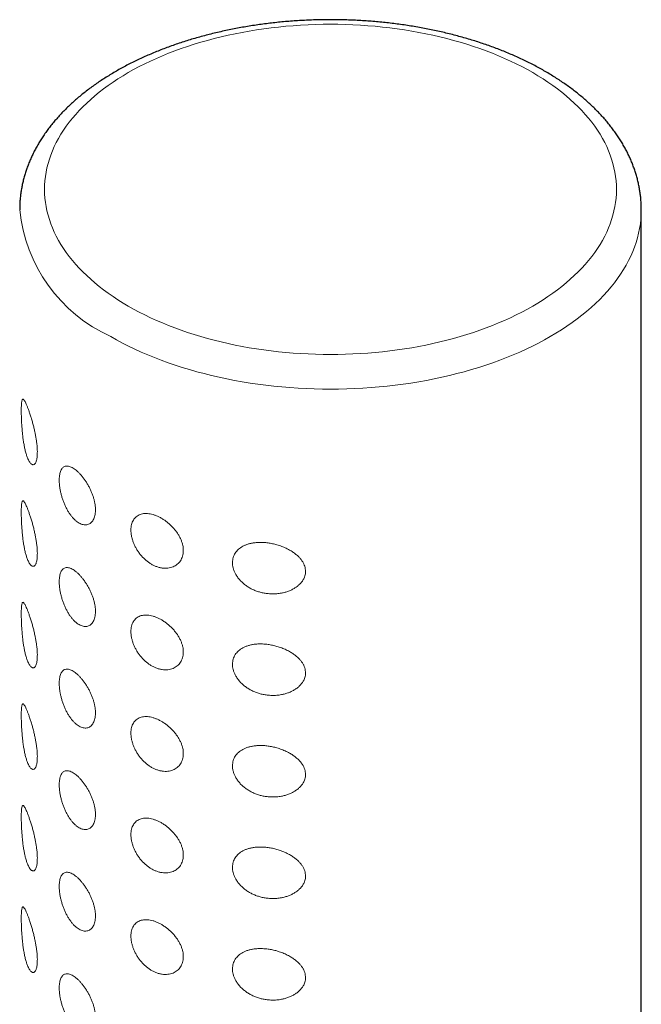
# Model space of a CAD drawing. Units: millimetres. Extents: x 8 to 797, y 12 to 903.
# Drawn here: x 725 to 750, y 245 to 285 of the extents above; entities that cross this region are included whole.
import ezdxf

# ---------------------------------------------------------------- set-up
doc = ezdxf.new("R2010")
doc.units = ezdxf.units.MM

msp = doc.modelspace()

# ---------------------------------------------------------------- linework, layer by layer
at = {"color": 7, "linetype": 'Continuous', "lineweight": 30}
msp.add_line((749.988, 125.054), (749.988, 277.338), dxfattribs=at)
at = {"color": 252, "linetype": 'Continuous', "lineweight": 0, "flags": 128}
for points in [[(729.356, 273.461), (729.571, 273.339), (729.793, 273.221), (730.019, 273.107), (730.25, 272.996), (730.487, 272.888), (730.728, 272.784), (730.974, 272.684), (731.224, 272.587), (731.479, 272.494), (731.738, 272.406), (732, 272.321), (732.267, 272.24), (732.537, 272.163), (732.81, 272.09), (733.087, 272.022), (733.366, 271.957), (733.649, 271.897), (733.934, 271.841), (734.221, 271.79), (734.511, 271.742), (734.803, 271.7), (735.097, 271.661), (735.392, 271.627), (735.689, 271.598), (735.986, 271.573), (736.285, 271.553), (736.585, 271.537), (736.886, 271.525), (737.187, 271.518), (737.488, 271.516), (737.789, 271.518), (738.089, 271.525), (738.39, 271.537), (738.69, 271.553), (738.989, 271.573), (739.287, 271.598), (739.583, 271.627), (739.879, 271.661), (740.172, 271.7), (740.464, 271.742), (740.754, 271.79), (741.041, 271.841), (741.326, 271.897), (741.609, 271.957), (741.888, 272.022), (742.165, 272.09), (742.438, 272.163), (742.708, 272.24), (742.975, 272.321), (743.238, 272.406), (743.496, 272.494), (743.751, 272.587), (744.001, 272.684), (744.247, 272.784), (744.488, 272.888), (744.725, 272.996), (744.956, 273.107), (745.183, 273.221), (745.404, 273.339), (745.619, 273.461), (745.829, 273.585), (746.034, 273.713), (746.232, 273.843), (746.425, 273.977), (746.611, 274.114), (746.791, 274.253), (746.965, 274.395), (747.132, 274.539), (747.293, 274.686), (747.447, 274.836), (747.594, 274.987), (747.734, 275.141), (747.867, 275.297), (747.993, 275.455), (748.112, 275.614), (748.224, 275.776), (748.328, 275.939), (748.425, 276.103), (748.514, 276.269), (748.596, 276.437), (748.67, 276.605), (748.736, 276.775), (748.795, 276.945), (748.846, 277.116), (748.889, 277.288), (748.925, 277.461), (748.952, 277.634), (748.972, 277.808), (748.984, 277.981), (748.988, 278.155), (748.984, 278.329), (748.972, 278.502), (748.952, 278.676), (748.925, 278.849), (748.889, 279.022), (748.846, 279.194), (748.795, 279.365), (748.736, 279.535), (748.67, 279.705), (748.596, 279.873), (748.514, 280.041), (748.425, 280.207), (748.328, 280.371), (748.224, 280.534), (748.112, 280.696), (747.993, 280.855), (747.867, 281.013), (747.734, 281.169), (747.594, 281.323), (747.447, 281.474), (747.293, 281.624), (747.132, 281.771), (746.965, 281.915), (746.791, 282.057), (746.611, 282.196), (746.425, 282.333), (746.232, 282.467), (746.034, 282.597), (745.829, 282.725), (745.619, 282.849), (745.404, 282.971), (745.183, 283.089), (744.956, 283.203), (744.725, 283.314), (744.488, 283.422), (744.247, 283.526), (744.001, 283.626), (743.751, 283.723), (743.496, 283.816), (743.238, 283.904), (742.975, 283.989), (742.708, 284.07), (742.438, 284.147), (742.165, 284.22), (741.888, 284.288), (741.609, 284.353), (741.326, 284.413), (741.041, 284.469), (740.754, 284.52), (740.464, 284.568), (740.172, 284.61), (739.879, 284.649), (739.583, 284.683), (739.287, 284.712), (738.989, 284.737), (738.69, 284.757), (738.39, 284.773), (738.089, 284.785), (737.789, 284.792), (737.488, 284.794), (737.187, 284.792), (736.886, 284.785), (736.585, 284.773), (736.285, 284.757), (735.986, 284.737), (735.689, 284.712), (735.392, 284.683), (735.097, 284.649), (734.803, 284.61), (734.511, 284.568), (734.221, 284.52), (733.934, 284.469), (733.649, 284.413), (733.366, 284.353), (733.087, 284.288), (732.81, 284.22), (732.537, 284.147), (732.267, 284.07), (732, 283.989), (731.738, 283.904), (731.479, 283.816), (731.224, 283.723), (730.974, 283.626), (730.728, 283.526), (730.487, 283.422), (730.25, 283.314), (730.019, 283.203), (729.793, 283.089), (729.571, 282.971), (729.356, 282.849), (729.146, 282.725), (728.941, 282.597), (728.743, 282.467), (728.55, 282.333), (728.364, 282.196), (728.184, 282.057), (728.01, 281.915), (727.843, 281.771), (727.682, 281.624), (727.528, 281.474), (727.381, 281.323), (727.241, 281.169), (727.108, 281.013), (726.982, 280.855), (726.863, 280.696), (726.751, 280.534), (726.647, 280.371), (726.55, 280.207), (726.461, 280.041), (726.379, 279.873), (726.305, 279.705), (726.239, 279.535), (726.18, 279.365), (726.129, 279.194), (726.086, 279.022), (726.051, 278.849), (726.023, 278.676), (726.003, 278.502), (725.991, 278.329), (725.988, 278.155), (725.991, 277.981), (726.003, 277.808), (726.023, 277.634), (726.051, 277.461), (726.086, 277.288), (726.129, 277.116), (726.18, 276.945), (726.239, 276.775), (726.305, 276.605), (726.379, 276.437), (726.461, 276.269), (726.55, 276.103), (726.647, 275.939), (726.751, 275.776), (726.863, 275.614), (726.982, 275.455), (727.108, 275.297), (727.241, 275.141), (727.381, 274.987), (727.528, 274.836), (727.682, 274.686), (727.843, 274.539), (728.01, 274.395), (728.184, 274.253), (728.364, 274.114), (728.55, 273.977), (728.743, 273.843), (728.941, 273.713), (729.146, 273.585), (729.356, 273.461)], [(749.988, 277.339), (749.988, 277.338), (749.983, 277.15), (749.97, 276.961), (749.949, 276.772), (749.919, 276.584), (749.881, 276.397), (749.834, 276.21), (749.778, 276.023), (749.714, 275.838), (749.642, 275.654), (749.562, 275.471), (749.473, 275.289), (749.376, 275.109), (749.271, 274.93), (749.157, 274.752), (749.036, 274.577), (748.907, 274.403), (748.77, 274.232), (748.625, 274.062), (748.473, 273.895), (748.313, 273.73), (748.146, 273.568), (747.971, 273.408), (747.789, 273.251), (747.6, 273.097), (747.404, 272.946), (747.202, 272.797), (746.993, 272.652), (746.777, 272.51), (746.555, 272.371), (746.326, 272.236), (746.092, 272.104), (745.852, 271.976), (745.606, 271.851), (745.354, 271.73), (745.097, 271.614), (744.835, 271.501), (744.568, 271.391), (744.296, 271.287), (744.019, 271.186), (743.738, 271.089), (743.452, 270.997), (743.162, 270.909), (742.869, 270.825), (742.572, 270.746), (742.271, 270.672), (741.967, 270.602), (741.66, 270.536), (741.35, 270.476), (741.038, 270.42), (740.723, 270.368), (740.406, 270.322), (740.086, 270.28), (739.765, 270.243), (739.443, 270.211), (739.119, 270.184), (738.794, 270.162), (738.468, 270.145), (738.142, 270.132), (737.815, 270.125), (737.488, 270.122), (737.16, 270.125), (736.833, 270.132), (736.507, 270.145), (736.181, 270.162), (735.856, 270.184), (735.532, 270.211), (735.21, 270.243), (734.889, 270.28), (734.569, 270.322), (734.252, 270.368), (733.937, 270.42), (733.625, 270.476), (733.315, 270.536), (733.008, 270.602), (732.704, 270.672), (732.403, 270.746), (732.106, 270.825), (731.813, 270.909), (731.523, 270.997), (731.238, 271.089), (730.956, 271.186), (730.68, 271.287), (730.407, 271.391), (730.14, 271.501), (729.878, 271.614), (729.621, 271.73), (729.369, 271.851), (729.123, 271.976), (728.883, 272.104), (728.649, 272.236)]]:
    msp.add_lwpolyline(points, dxfattribs=at)
at = {"color": 252, "linetype": 'Continuous', "lineweight": 0}
msp.add_arc((731.248, 277.966), 6.292, 185.7337, 245.5975, dxfattribs=at)
at = {"color": 7, "linetype": 'Continuous', "lineweight": 30}
msp.add_open_spline([(749.987, 277.339), (749.987, 277.358), (749.988, 277.435), (749.983, 277.572), (749.971, 277.748), (749.953, 277.923), (749.929, 278.098), (749.898, 278.273), (749.861, 278.447), (749.817, 278.621), (749.767, 278.794), (749.711, 278.966), (749.648, 279.138), (749.579, 279.309), (749.504, 279.478), (749.422, 279.647), (749.334, 279.815), (749.239, 279.981), (749.139, 280.146), (749.032, 280.31), (748.919, 280.472), (748.8, 280.632), (748.674, 280.791), (748.543, 280.948), (748.406, 281.103), (748.263, 281.255), (748.114, 281.406), (747.959, 281.555), (747.799, 281.701), (747.634, 281.844), (747.463, 281.985), (747.286, 282.124), (747.105, 282.26), (746.919, 282.393), (746.727, 282.523), (746.531, 282.65), (746.331, 282.775), (746.125, 282.896), (745.916, 283.015), (745.702, 283.13), (745.484, 283.242), (745.262, 283.351), (745.036, 283.456), (744.806, 283.559), (744.573, 283.658), (744.336, 283.753), (744.096, 283.846), (743.852, 283.935), (743.606, 284.02), (743.356, 284.102), (743.103, 284.18), (742.848, 284.255), (742.59, 284.326), (742.329, 284.394), (742.067, 284.458), (741.801, 284.519), (741.534, 284.575), (741.265, 284.628), (740.994, 284.678), (740.721, 284.724), (740.447, 284.766), (740.171, 284.804), (739.894, 284.838), (739.616, 284.869), (739.336, 284.896), (739.056, 284.919), (738.775, 284.938), (738.493, 284.954), (738.211, 284.965), (737.929, 284.973), (737.646, 284.977), (737.363, 284.978), (737.081, 284.974), (736.798, 284.967), (736.516, 284.955), (736.234, 284.94), (735.953, 284.921), (735.673, 284.899), (735.394, 284.872), (735.115, 284.842), (734.838, 284.808), (734.562, 284.77), (734.287, 284.729), (734.015, 284.684), (733.743, 284.635), (733.474, 284.582), (733.206, 284.526), (732.941, 284.466), (732.678, 284.402), (732.417, 284.335), (732.159, 284.264), (731.903, 284.19), (731.65, 284.112), (731.4, 284.03), (731.153, 283.945), (730.909, 283.857), (730.669, 283.765), (730.431, 283.67), (730.197, 283.571), (729.967, 283.469), (729.741, 283.364), (729.518, 283.255), (729.299, 283.144), (729.085, 283.029), (728.874, 282.91), (728.668, 282.789), (728.467, 282.665), (728.27, 282.538), (728.078, 282.408), (727.89, 282.274), (727.708, 282.138), (727.53, 282), (727.358, 281.858), (727.191, 281.714), (727.03, 281.568), (726.874, 281.419), (726.724, 281.267), (726.579, 281.113), (726.44, 280.958), (726.308, 280.8), (726.181, 280.64), (726.061, 280.478), (725.946, 280.314), (725.838, 280.149), (725.737, 279.983), (725.641, 279.815), (725.552, 279.645), (725.47, 279.475), (725.394, 279.303), (725.324, 279.131), (725.261, 278.958), (725.205, 278.784), (725.155, 278.61), (725.112, 278.435), (725.075, 278.259), (725.044, 278.084), (725.02, 277.908), (725.002, 277.732), (724.992, 277.556), (724.987, 277.424), (724.988, 277.351), (724.988, 277.337)], degree=3, knots=[0, 0, 0, 0, 0.002225, 0.009086, 0.015948, 0.022813, 0.029684, 0.036565, 0.043459, 0.050369, 0.057297, 0.064246, 0.071218, 0.078214, 0.085237, 0.092286, 0.099364, 0.10647, 0.113603, 0.120765, 0.127953, 0.135167, 0.142406, 0.149668, 0.156952, 0.164255, 0.171577, 0.178914, 0.186265, 0.193629, 0.201002, 0.208385, 0.215775, 0.22317, 0.23057, 0.237972, 0.245377, 0.252783, 0.260188, 0.267593, 0.274997, 0.282399, 0.289798, 0.297195, 0.304589, 0.31198, 0.319368, 0.326752, 0.334133, 0.341511, 0.348886, 0.356257, 0.363625, 0.37099, 0.378352, 0.385711, 0.393067, 0.400421, 0.407772, 0.415121, 0.422468, 0.429813, 0.437156, 0.444497, 0.451837, 0.459176, 0.466514, 0.473851, 0.481187, 0.488523, 0.495858, 0.503193, 0.510528, 0.517864, 0.5252, 0.532536, 0.539873, 0.547211, 0.554551, 0.561891, 0.569233, 0.576577, 0.583922, 0.59127, 0.59862, 0.605972, 0.613327, 0.620685, 0.628045, 0.635409, 0.642776, 0.650146, 0.657519, 0.664896, 0.672277, 0.679661, 0.687049, 0.694441, 0.701836, 0.709235, 0.716638, 0.724044, 0.731453, 0.738864, 0.746278, 0.753694, 0.761111, 0.768528, 0.775945, 0.783361, 0.790774, 0.798183, 0.805587, 0.812985, 0.820374, 0.827754, 0.835121, 0.842475, 0.849813, 0.857133, 0.864434, 0.871713, 0.878969, 0.8862, 0.893404, 0.900581, 0.90773, 0.91485, 0.92194, 0.929002, 0.936036, 0.943043, 0.950024, 0.956981, 0.963916, 0.970832, 0.977731, 0.984616, 0.991491, 0.998357, 1, 1, 1, 1], dxfattribs=at)
at = {"color": 252, "linetype": 'Continuous', "lineweight": 0}
for points, knots in [([(725.301, 267.363), (725.286, 267.405), (725.255, 267.489), (725.213, 267.64), (725.177, 267.803), (725.146, 267.977), (725.12, 268.157), (725.1, 268.328), (725.086, 268.485), (725.075, 268.624), (725.067, 268.757), (725.06, 268.88), (725.056, 268.994), (725.053, 269.104), (725.052, 269.208), (725.052, 269.305), (725.053, 269.405), (725.057, 269.501), (725.064, 269.587), (725.075, 269.653), (725.088, 269.694), (725.103, 269.714), (725.118, 269.72), (725.137, 269.713), (725.16, 269.691), (725.187, 269.652), (725.218, 269.595), (725.254, 269.518), (725.296, 269.419), (725.34, 269.303), (725.387, 269.169), (725.436, 269.019), (725.484, 268.86), (725.529, 268.696), (725.571, 268.53), (725.607, 268.366), (725.637, 268.209), (725.661, 268.06), (725.679, 267.919), (725.691, 267.789), (725.697, 267.669), (725.698, 267.559), (725.694, 267.46), (725.686, 267.372), (725.673, 267.294), (725.655, 267.228), (725.634, 267.174), (725.61, 267.132), (725.582, 267.102), (725.551, 267.085), (725.518, 267.081), (725.483, 267.092), (725.446, 267.118), (725.409, 267.158), (725.372, 267.213), (725.336, 267.28), (725.313, 267.335), (725.301, 267.363)], [0, 0, 0, 0, 0.024731, 0.049554, 0.074286, 0.097375, 0.12054, 0.143603, 0.159878, 0.176193, 0.192452, 0.206125, 0.219835, 0.233498, 0.24722, 0.260992, 0.274714, 0.293804, 0.312905, 0.333379, 0.353866, 0.370057, 0.386288, 0.402489, 0.422136, 0.441834, 0.461487, 0.484027, 0.506634, 0.529168, 0.552042, 0.574998, 0.597851, 0.618375, 0.63898, 0.659484, 0.677089, 0.694761, 0.712357, 0.728011, 0.74372, 0.759373, 0.774196, 0.789067, 0.803893, 0.818756, 0.833664, 0.848532, 0.864165, 0.879843, 0.895483, 0.912586, 0.929736, 0.946847, 0.964549, 0.982292, 1, 1, 1, 1]), ([(727.26, 264.82), (727.232, 264.844), (727.177, 264.893), (727.096, 264.982), (727.019, 265.082), (726.946, 265.193), (726.878, 265.313), (726.816, 265.44), (726.76, 265.574), (726.71, 265.711), (726.668, 265.85), (726.634, 265.988), (726.607, 266.123), (726.589, 266.253), (726.579, 266.377), (726.577, 266.492), (726.582, 266.599), (726.595, 266.695), (726.615, 266.78), (726.643, 266.854), (726.677, 266.916), (726.718, 266.965), (726.766, 267.002), (726.821, 267.025), (726.882, 267.034), (726.949, 267.028), (727.021, 267.008), (727.098, 266.973), (727.179, 266.925), (727.262, 266.862), (727.347, 266.786), (727.431, 266.699), (727.514, 266.601), (727.594, 266.495), (727.671, 266.38), (727.743, 266.26), (727.809, 266.135), (727.868, 266.007), (727.919, 265.876), (727.962, 265.746), (727.995, 265.616), (728.019, 265.49), (728.033, 265.367), (728.037, 265.25), (728.03, 265.14), (728.013, 265.039), (727.987, 264.947), (727.95, 264.867), (727.905, 264.798), (727.852, 264.743), (727.791, 264.701), (727.725, 264.674), (727.653, 264.662), (727.576, 264.665), (727.497, 264.683), (727.417, 264.715), (727.338, 264.76), (727.286, 264.8), (727.26, 264.82)], [0, 0, 0, 0, 0.018354, 0.036767, 0.055122, 0.073472, 0.091879, 0.110229, 0.128637, 0.147105, 0.16551, 0.183562, 0.201674, 0.219723, 0.237158, 0.254651, 0.272085, 0.28917, 0.306309, 0.323396, 0.340684, 0.358024, 0.375315, 0.393166, 0.411072, 0.428925, 0.447252, 0.465637, 0.483963, 0.502357, 0.520809, 0.539201, 0.55733, 0.575518, 0.593646, 0.61149, 0.629391, 0.647234, 0.664939, 0.682701, 0.700406, 0.718084, 0.73582, 0.753499, 0.771183, 0.788923, 0.806607, 0.824291, 0.842031, 0.859715, 0.877393, 0.895128, 0.912806, 0.930511, 0.948272, 0.965978, 0.982989, 1, 1, 1, 1]), ([(725.301, 263.28), (725.286, 263.322), (725.255, 263.406), (725.213, 263.558), (725.177, 263.721), (725.146, 263.894), (725.12, 264.074), (725.1, 264.245), (725.086, 264.402), (725.075, 264.541), (725.067, 264.674), (725.06, 264.798), (725.056, 264.911), (725.053, 265.021), (725.052, 265.126), (725.052, 265.223), (725.053, 265.322), (725.057, 265.418), (725.064, 265.505), (725.075, 265.57), (725.088, 265.611), (725.103, 265.631), (725.118, 265.637), (725.137, 265.631), (725.16, 265.609), (725.187, 265.569), (725.218, 265.512), (725.254, 265.435), (725.296, 265.337), (725.34, 265.22), (725.387, 265.086), (725.436, 264.936), (725.484, 264.777), (725.529, 264.613), (725.571, 264.447), (725.607, 264.284), (725.637, 264.126), (725.661, 263.977), (725.679, 263.837), (725.691, 263.706), (725.697, 263.586), (725.698, 263.476), (725.694, 263.377), (725.686, 263.289), (725.673, 263.212), (725.655, 263.146), (725.634, 263.092), (725.61, 263.049), (725.582, 263.019), (725.551, 263.002), (725.518, 262.998), (725.483, 263.009), (725.446, 263.035), (725.409, 263.075), (725.372, 263.13), (725.336, 263.198), (725.313, 263.253), (725.301, 263.28)], [0, 0, 0, 0, 0.024731, 0.049554, 0.074286, 0.097375, 0.12054, 0.143603, 0.159878, 0.176193, 0.192452, 0.206125, 0.219835, 0.233498, 0.24722, 0.260992, 0.274714, 0.293804, 0.312905, 0.333379, 0.353866, 0.370057, 0.386288, 0.402489, 0.422136, 0.441834, 0.461487, 0.484027, 0.506634, 0.529168, 0.552042, 0.574998, 0.597851, 0.618375, 0.63898, 0.659484, 0.677089, 0.694761, 0.712357, 0.728011, 0.74372, 0.759373, 0.774196, 0.789067, 0.803893, 0.818756, 0.833664, 0.848532, 0.864165, 0.879843, 0.895483, 0.912586, 0.929736, 0.946847, 0.964549, 0.982292, 1, 1, 1, 1]), ([(730.468, 262.998), (730.429, 263.015), (730.35, 263.048), (730.235, 263.115), (730.123, 263.194), (730.017, 263.284), (729.916, 263.384), (729.824, 263.492), (729.741, 263.607), (729.667, 263.727), (729.604, 263.851), (729.552, 263.977), (729.511, 264.102), (729.482, 264.227), (729.464, 264.348), (729.459, 264.465), (729.466, 264.576), (729.484, 264.68), (729.515, 264.775), (729.557, 264.861), (729.61, 264.935), (729.674, 264.998), (729.748, 265.049), (729.831, 265.087), (729.922, 265.113), (730.021, 265.125), (730.126, 265.123), (730.236, 265.109), (730.35, 265.082), (730.467, 265.042), (730.585, 264.99), (730.704, 264.926), (730.821, 264.851), (730.936, 264.765), (731.046, 264.67), (731.149, 264.566), (731.245, 264.455), (731.33, 264.338), (731.404, 264.217), (731.466, 264.094), (731.514, 263.97), (731.547, 263.848), (731.566, 263.729), (731.571, 263.615), (731.562, 263.506), (731.539, 263.404), (731.504, 263.31), (731.456, 263.223), (731.397, 263.146), (731.327, 263.078), (731.246, 263.022), (731.155, 262.976), (731.056, 262.944), (730.949, 262.924), (730.835, 262.919), (730.716, 262.929), (730.593, 262.954), (730.51, 262.983), (730.468, 262.998)], [0, 0, 0, 0, 0.017997, 0.036051, 0.054047, 0.072055, 0.090121, 0.108129, 0.125926, 0.143781, 0.161578, 0.179242, 0.196963, 0.214627, 0.232262, 0.249954, 0.26759, 0.285225, 0.302917, 0.320553, 0.338187, 0.355878, 0.373513, 0.391158, 0.408859, 0.426505, 0.444232, 0.462014, 0.479743, 0.497698, 0.51571, 0.533667, 0.551965, 0.570319, 0.588617, 0.607125, 0.625692, 0.644198, 0.662467, 0.680797, 0.699062, 0.716669, 0.734335, 0.751941, 0.76899, 0.786094, 0.803144, 0.820202, 0.837313, 0.854374, 0.871966, 0.889612, 0.907207, 0.925434, 0.943717, 0.961944, 0.980972, 1, 1, 1, 1]), ([(734.938, 261.905), (734.886, 261.912), (734.781, 261.927), (734.626, 261.966), (734.475, 262.017), (734.329, 262.081), (734.19, 262.157), (734.061, 262.245), (733.941, 262.343), (733.833, 262.453), (733.739, 262.571), (733.664, 262.691), (733.609, 262.811), (733.571, 262.928), (733.549, 263.042), (733.543, 263.152), (733.551, 263.255), (733.573, 263.354), (733.608, 263.446), (733.656, 263.532), (733.715, 263.612), (733.787, 263.685), (733.869, 263.75), (733.964, 263.808), (734.07, 263.858), (734.187, 263.899), (734.315, 263.931), (734.454, 263.953), (734.604, 263.963), (734.764, 263.962), (734.933, 263.949), (735.11, 263.921), (735.293, 263.879), (735.478, 263.822), (735.663, 263.747), (735.829, 263.664), (735.974, 263.575), (736.099, 263.483), (736.204, 263.388), (736.29, 263.293), (736.357, 263.2), (736.413, 263.103), (736.453, 263.001), (736.478, 262.896), (736.486, 262.795), (736.478, 262.7), (736.458, 262.612), (736.421, 262.513), (736.36, 262.406), (736.272, 262.3), (736.17, 262.207), (736.057, 262.127), (735.934, 262.057), (735.801, 262), (735.66, 261.954), (735.502, 261.917), (735.326, 261.894), (735.133, 261.887), (735.003, 261.899), (734.938, 261.905)], [0, 0, 0, 0, 0.018448, 0.036981, 0.055502, 0.073933, 0.092051, 0.110218, 0.128324, 0.146538, 0.16482, 0.183021, 0.199186, 0.215411, 0.231572, 0.246406, 0.261289, 0.276124, 0.290649, 0.305219, 0.319748, 0.33479, 0.349875, 0.364923, 0.381231, 0.397583, 0.413899, 0.432196, 0.450542, 0.468847, 0.489669, 0.510548, 0.531375, 0.55447, 0.577635, 0.600719, 0.619441, 0.638209, 0.656911, 0.671693, 0.686512, 0.701279, 0.716171, 0.731122, 0.746003, 0.758803, 0.771648, 0.784454, 0.803456, 0.822471, 0.840413, 0.858421, 0.876385, 0.894611, 0.912881, 0.931115, 0.954054, 0.977062, 1, 1, 1, 1]), ([(727.26, 260.737), (727.232, 260.762), (727.177, 260.81), (727.096, 260.9), (727.019, 261), (726.946, 261.111), (726.878, 261.23), (726.816, 261.358), (726.76, 261.491), (726.71, 261.628), (726.668, 261.767), (726.634, 261.905), (726.607, 262.04), (726.589, 262.171), (726.579, 262.294), (726.577, 262.41), (726.582, 262.516), (726.595, 262.612), (726.615, 262.697), (726.643, 262.771), (726.677, 262.833), (726.718, 262.882), (726.766, 262.919), (726.821, 262.942), (726.882, 262.951), (726.949, 262.946), (727.021, 262.926), (727.098, 262.891), (727.179, 262.842), (727.262, 262.779), (727.347, 262.703), (727.431, 262.616), (727.514, 262.519), (727.594, 262.412), (727.671, 262.298), (727.743, 262.177), (727.809, 262.052), (727.868, 261.924), (727.919, 261.794), (727.962, 261.663), (727.995, 261.534), (728.019, 261.407), (728.033, 261.284), (728.037, 261.167), (728.03, 261.058), (728.013, 260.956), (727.987, 260.864), (727.95, 260.784), (727.905, 260.716), (727.852, 260.66), (727.791, 260.619), (727.725, 260.592), (727.653, 260.579), (727.576, 260.582), (727.497, 260.6), (727.417, 260.632), (727.338, 260.677), (727.286, 260.717), (727.26, 260.737)], [0, 0, 0, 0, 0.018354, 0.036767, 0.055122, 0.073472, 0.091879, 0.110229, 0.128637, 0.147105, 0.16551, 0.183562, 0.201674, 0.219723, 0.237158, 0.254651, 0.272085, 0.28917, 0.306309, 0.323396, 0.340684, 0.358024, 0.375315, 0.393166, 0.411072, 0.428925, 0.447252, 0.465637, 0.483963, 0.502357, 0.520809, 0.539201, 0.55733, 0.575518, 0.593646, 0.61149, 0.629391, 0.647234, 0.664939, 0.682701, 0.700406, 0.718084, 0.73582, 0.753499, 0.771183, 0.788923, 0.806607, 0.824291, 0.842031, 0.859715, 0.877393, 0.895128, 0.912806, 0.930511, 0.948272, 0.965978, 0.982989, 1, 1, 1, 1]), ([(725.301, 259.198), (725.286, 259.24), (725.255, 259.324), (725.213, 259.475), (725.177, 259.638), (725.146, 259.811), (725.12, 259.992), (725.1, 260.163), (725.086, 260.319), (725.075, 260.459), (725.067, 260.591), (725.06, 260.715), (725.056, 260.829), (725.053, 260.939), (725.052, 261.043), (725.052, 261.14), (725.053, 261.24), (725.057, 261.335), (725.064, 261.422), (725.075, 261.487), (725.088, 261.528), (725.103, 261.549), (725.118, 261.555), (725.137, 261.548), (725.16, 261.526), (725.187, 261.487), (725.218, 261.43), (725.254, 261.353), (725.296, 261.254), (725.34, 261.138), (725.387, 261.004), (725.436, 260.854), (725.484, 260.695), (725.529, 260.53), (725.571, 260.364), (725.607, 260.201), (725.637, 260.044), (725.661, 259.895), (725.679, 259.754), (725.691, 259.623), (725.697, 259.504), (725.698, 259.394), (725.694, 259.295), (725.686, 259.207), (725.673, 259.129), (725.655, 259.063), (725.634, 259.009), (725.61, 258.966), (725.582, 258.936), (725.551, 258.919), (725.518, 258.916), (725.483, 258.927), (725.446, 258.953), (725.409, 258.993), (725.372, 259.048), (725.336, 259.115), (725.313, 259.17), (725.301, 259.198)], [0, 0, 0, 0, 0.024731, 0.049554, 0.074286, 0.097375, 0.12054, 0.143603, 0.159878, 0.176193, 0.192452, 0.206125, 0.219835, 0.233498, 0.24722, 0.260992, 0.274714, 0.293804, 0.312905, 0.333379, 0.353866, 0.370057, 0.386288, 0.402489, 0.422136, 0.441834, 0.461487, 0.484027, 0.506634, 0.529168, 0.552042, 0.574998, 0.597851, 0.618375, 0.63898, 0.659484, 0.677089, 0.694761, 0.712357, 0.728011, 0.74372, 0.759373, 0.774196, 0.789067, 0.803893, 0.818756, 0.833664, 0.848532, 0.864165, 0.879843, 0.895483, 0.912586, 0.929736, 0.946847, 0.964549, 0.982292, 1, 1, 1, 1]), ([(730.468, 258.915), (730.429, 258.932), (730.35, 258.966), (730.235, 259.033), (730.123, 259.111), (730.017, 259.201), (729.916, 259.301), (729.824, 259.409), (729.741, 259.524), (729.667, 259.645), (729.604, 259.768), (729.552, 259.894), (729.511, 260.02), (729.482, 260.144), (729.464, 260.266), (729.459, 260.382), (729.466, 260.494), (729.484, 260.597), (729.515, 260.692), (729.557, 260.778), (729.61, 260.852), (729.674, 260.916), (729.748, 260.967), (729.831, 261.005), (729.922, 261.03), (730.021, 261.042), (730.126, 261.041), (730.236, 261.026), (730.35, 260.999), (730.467, 260.959), (730.585, 260.907), (730.704, 260.843), (730.821, 260.768), (730.936, 260.682), (731.046, 260.587), (731.149, 260.483), (731.245, 260.372), (731.33, 260.255), (731.404, 260.134), (731.466, 260.011), (731.514, 259.887), (731.547, 259.765), (731.566, 259.647), (731.571, 259.532), (731.562, 259.423), (731.539, 259.322), (731.504, 259.227), (731.456, 259.141), (731.397, 259.063), (731.327, 258.996), (731.246, 258.939), (731.155, 258.894), (731.056, 258.861), (730.949, 258.842), (730.835, 258.837), (730.716, 258.846), (730.593, 258.871), (730.51, 258.901), (730.468, 258.915)], [0, 0, 0, 0, 0.017997, 0.036051, 0.054047, 0.072055, 0.090121, 0.108129, 0.125926, 0.143781, 0.161578, 0.179242, 0.196963, 0.214627, 0.232262, 0.249954, 0.26759, 0.285225, 0.302917, 0.320553, 0.338187, 0.355878, 0.373513, 0.391158, 0.408859, 0.426505, 0.444232, 0.462014, 0.479743, 0.497698, 0.51571, 0.533667, 0.551965, 0.570319, 0.588617, 0.607125, 0.625692, 0.644198, 0.662467, 0.680797, 0.699062, 0.716669, 0.734335, 0.751941, 0.76899, 0.786094, 0.803144, 0.820202, 0.837313, 0.854374, 0.871966, 0.889612, 0.907207, 0.925434, 0.943717, 0.961944, 0.980972, 1, 1, 1, 1]), ([(734.938, 257.822), (734.886, 257.829), (734.781, 257.845), (734.626, 257.884), (734.475, 257.935), (734.329, 257.999), (734.19, 258.075), (734.061, 258.162), (733.941, 258.261), (733.833, 258.37), (733.739, 258.488), (733.664, 258.608), (733.609, 258.728), (733.571, 258.846), (733.549, 258.96), (733.543, 259.069), (733.551, 259.172), (733.573, 259.271), (733.608, 259.363), (733.656, 259.449), (733.715, 259.529), (733.787, 259.602), (733.869, 259.667), (733.964, 259.726), (734.07, 259.775), (734.187, 259.816), (734.315, 259.848), (734.454, 259.87), (734.604, 259.88), (734.764, 259.88), (734.933, 259.866), (735.11, 259.838), (735.293, 259.796), (735.478, 259.739), (735.663, 259.665), (735.829, 259.581), (735.974, 259.492), (736.099, 259.4), (736.204, 259.305), (736.29, 259.21), (736.357, 259.118), (736.413, 259.02), (736.453, 258.918), (736.478, 258.813), (736.486, 258.712), (736.478, 258.617), (736.458, 258.529), (736.421, 258.43), (736.36, 258.324), (736.272, 258.217), (736.17, 258.124), (736.057, 258.044), (735.934, 257.975), (735.801, 257.917), (735.66, 257.872), (735.502, 257.835), (735.326, 257.811), (735.133, 257.804), (735.003, 257.816), (734.938, 257.822)], [0, 0, 0, 0, 0.018448, 0.036981, 0.055502, 0.073933, 0.092051, 0.110218, 0.128324, 0.146538, 0.16482, 0.183021, 0.199186, 0.215411, 0.231572, 0.246406, 0.261289, 0.276124, 0.290649, 0.305219, 0.319748, 0.33479, 0.349875, 0.364923, 0.381231, 0.397583, 0.413899, 0.432196, 0.450542, 0.468847, 0.489669, 0.510548, 0.531375, 0.55447, 0.577635, 0.600719, 0.619441, 0.638209, 0.656911, 0.671693, 0.686512, 0.701279, 0.716171, 0.731122, 0.746003, 0.758803, 0.771648, 0.784454, 0.803456, 0.822471, 0.840413, 0.858421, 0.876385, 0.894611, 0.912881, 0.931115, 0.954054, 0.977062, 1, 1, 1, 1]), ([(727.26, 256.655), (727.232, 256.679), (727.177, 256.727), (727.096, 256.817), (727.019, 256.917), (726.946, 257.028), (726.878, 257.148), (726.816, 257.275), (726.76, 257.408), (726.71, 257.546), (726.668, 257.684), (726.634, 257.822), (726.607, 257.958), (726.589, 258.088), (726.579, 258.212), (726.577, 258.327), (726.582, 258.433), (726.595, 258.529), (726.615, 258.614), (726.643, 258.688), (726.677, 258.75), (726.718, 258.8), (726.766, 258.836), (726.821, 258.859), (726.882, 258.868), (726.949, 258.863), (727.021, 258.843), (727.098, 258.808), (727.179, 258.759), (727.262, 258.696), (727.347, 258.621), (727.431, 258.534), (727.514, 258.436), (727.594, 258.329), (727.671, 258.215), (727.743, 258.094), (727.809, 257.969), (727.868, 257.841), (727.919, 257.711), (727.962, 257.58), (727.995, 257.451), (728.019, 257.324), (728.033, 257.202), (728.037, 257.085), (728.03, 256.975), (728.013, 256.873), (727.987, 256.782), (727.95, 256.701), (727.905, 256.633), (727.852, 256.577), (727.791, 256.536), (727.725, 256.509), (727.653, 256.496), (727.576, 256.499), (727.497, 256.517), (727.417, 256.55), (727.338, 256.595), (727.286, 256.635), (727.26, 256.655)], [0, 0, 0, 0, 0.018354, 0.036767, 0.055122, 0.073472, 0.091879, 0.110229, 0.128637, 0.147105, 0.16551, 0.183562, 0.201674, 0.219723, 0.237158, 0.254651, 0.272085, 0.28917, 0.306309, 0.323396, 0.340684, 0.358024, 0.375315, 0.393166, 0.411072, 0.428925, 0.447252, 0.465637, 0.483963, 0.502357, 0.520809, 0.539201, 0.55733, 0.575518, 0.593646, 0.61149, 0.629391, 0.647234, 0.664939, 0.682701, 0.700406, 0.718084, 0.73582, 0.753499, 0.771183, 0.788923, 0.806607, 0.824291, 0.842031, 0.859715, 0.877393, 0.895128, 0.912806, 0.930511, 0.948272, 0.965978, 0.982989, 1, 1, 1, 1]), ([(725.301, 255.115), (725.286, 255.157), (725.255, 255.241), (725.213, 255.392), (725.177, 255.555), (725.146, 255.729), (725.12, 255.909), (725.1, 256.08), (725.086, 256.237), (725.075, 256.376), (725.067, 256.509), (725.06, 256.632), (725.056, 256.746), (725.053, 256.856), (725.052, 256.96), (725.052, 257.057), (725.053, 257.157), (725.057, 257.252), (725.064, 257.339), (725.075, 257.405), (725.088, 257.445), (725.103, 257.466), (725.118, 257.472), (725.137, 257.465), (725.16, 257.443), (725.187, 257.404), (725.218, 257.347), (725.254, 257.27), (725.296, 257.171), (725.34, 257.055), (725.387, 256.921), (725.436, 256.771), (725.484, 256.612), (725.529, 256.448), (725.571, 256.282), (725.607, 256.118), (725.637, 255.961), (725.661, 255.812), (725.679, 255.671), (725.691, 255.541), (725.697, 255.421), (725.698, 255.311), (725.694, 255.212), (725.686, 255.124), (725.673, 255.046), (725.655, 254.98), (725.634, 254.926), (725.61, 254.883), (725.582, 254.853), (725.551, 254.837), (725.518, 254.833), (725.483, 254.844), (725.446, 254.87), (725.409, 254.91), (725.372, 254.965), (725.336, 255.032), (725.313, 255.087), (725.301, 255.115)], [0, 0, 0, 0, 0.024731, 0.049554, 0.074286, 0.097375, 0.12054, 0.143603, 0.159878, 0.176193, 0.192452, 0.206125, 0.219835, 0.233498, 0.24722, 0.260992, 0.274714, 0.293804, 0.312905, 0.333379, 0.353866, 0.370057, 0.386288, 0.402489, 0.422136, 0.441834, 0.461487, 0.484027, 0.506634, 0.529168, 0.552042, 0.574998, 0.597851, 0.618375, 0.63898, 0.659484, 0.677089, 0.694761, 0.712357, 0.728011, 0.74372, 0.759373, 0.774196, 0.789067, 0.803893, 0.818756, 0.833664, 0.848532, 0.864165, 0.879843, 0.895483, 0.912586, 0.929736, 0.946847, 0.964549, 0.982292, 1, 1, 1, 1]), ([(730.468, 254.833), (730.429, 254.849), (730.35, 254.883), (730.235, 254.95), (730.123, 255.028), (730.017, 255.118), (729.916, 255.218), (729.824, 255.327), (729.741, 255.442), (729.667, 255.562), (729.604, 255.686), (729.552, 255.811), (729.511, 255.937), (729.482, 256.061), (729.464, 256.183), (729.459, 256.3), (729.466, 256.411), (729.484, 256.515), (729.515, 256.61), (729.557, 256.695), (729.61, 256.77), (729.674, 256.833), (729.748, 256.884), (729.831, 256.922), (729.922, 256.947), (730.021, 256.959), (730.126, 256.958), (730.236, 256.944), (730.35, 256.916), (730.467, 256.876), (730.585, 256.824), (730.704, 256.76), (730.821, 256.685), (730.936, 256.6), (731.046, 256.505), (731.149, 256.401), (731.245, 256.289), (731.33, 256.173), (731.404, 256.052), (731.466, 255.928), (731.514, 255.805), (731.547, 255.683), (731.566, 255.564), (731.571, 255.449), (731.562, 255.341), (731.539, 255.239), (731.504, 255.144), (731.456, 255.058), (731.397, 254.981), (731.327, 254.913), (731.246, 254.856), (731.155, 254.811), (731.056, 254.778), (730.949, 254.759), (730.835, 254.754), (730.716, 254.764), (730.593, 254.788), (730.51, 254.818), (730.468, 254.833)], [0, 0, 0, 0, 0.017997, 0.036051, 0.054047, 0.072055, 0.090121, 0.108129, 0.125926, 0.143781, 0.161578, 0.179242, 0.196963, 0.214627, 0.232262, 0.249954, 0.26759, 0.285225, 0.302917, 0.320553, 0.338187, 0.355878, 0.373513, 0.391158, 0.408859, 0.426505, 0.444232, 0.462014, 0.479743, 0.497698, 0.51571, 0.533667, 0.551965, 0.570319, 0.588617, 0.607125, 0.625692, 0.644198, 0.662467, 0.680797, 0.699062, 0.716669, 0.734335, 0.751941, 0.76899, 0.786094, 0.803144, 0.820202, 0.837313, 0.854374, 0.871966, 0.889612, 0.907207, 0.925434, 0.943717, 0.961944, 0.980972, 1, 1, 1, 1]), ([(734.938, 253.739), (734.886, 253.747), (734.781, 253.762), (734.626, 253.801), (734.475, 253.852), (734.329, 253.916), (734.19, 253.992), (734.061, 254.079), (733.941, 254.178), (733.833, 254.287), (733.739, 254.405), (733.664, 254.526), (733.609, 254.646), (733.571, 254.763), (733.549, 254.877), (733.543, 254.986), (733.551, 255.09), (733.573, 255.188), (733.608, 255.281), (733.656, 255.367), (733.715, 255.447), (733.787, 255.519), (733.869, 255.585), (733.964, 255.643), (734.07, 255.693), (734.187, 255.733), (734.315, 255.765), (734.454, 255.787), (734.604, 255.798), (734.764, 255.797), (734.933, 255.783), (735.11, 255.756), (735.293, 255.714), (735.478, 255.656), (735.663, 255.582), (735.829, 255.499), (735.974, 255.409), (736.099, 255.317), (736.204, 255.222), (736.29, 255.128), (736.357, 255.035), (736.413, 254.938), (736.453, 254.836), (736.478, 254.731), (736.486, 254.63), (736.478, 254.535), (736.458, 254.446), (736.421, 254.347), (736.36, 254.241), (736.272, 254.134), (736.17, 254.041), (736.057, 253.961), (735.934, 253.892), (735.801, 253.835), (735.66, 253.789), (735.502, 253.752), (735.326, 253.729), (735.133, 253.722), (735.003, 253.733), (734.938, 253.739)], [0, 0, 0, 0, 0.018448, 0.036981, 0.055502, 0.073933, 0.092051, 0.110218, 0.128324, 0.146538, 0.16482, 0.183021, 0.199186, 0.215411, 0.231572, 0.246406, 0.261289, 0.276124, 0.290649, 0.305219, 0.319748, 0.33479, 0.349875, 0.364923, 0.381231, 0.397583, 0.413899, 0.432196, 0.450542, 0.468847, 0.489669, 0.510548, 0.531375, 0.55447, 0.577635, 0.600719, 0.619441, 0.638209, 0.656911, 0.671693, 0.686512, 0.701279, 0.716171, 0.731122, 0.746003, 0.758803, 0.771648, 0.784454, 0.803456, 0.822471, 0.840413, 0.858421, 0.876385, 0.894611, 0.912881, 0.931115, 0.954054, 0.977062, 1, 1, 1, 1]), ([(727.26, 252.572), (727.232, 252.596), (727.177, 252.645), (727.096, 252.734), (727.019, 252.834), (726.946, 252.945), (726.878, 253.065), (726.816, 253.192), (726.76, 253.325), (726.71, 253.463), (726.668, 253.602), (726.634, 253.74), (726.607, 253.875), (726.589, 254.005), (726.579, 254.129), (726.577, 254.244), (726.582, 254.35), (726.595, 254.446), (726.615, 254.531), (726.643, 254.606), (726.677, 254.667), (726.718, 254.717), (726.766, 254.754), (726.821, 254.777), (726.882, 254.786), (726.949, 254.78), (727.021, 254.76), (727.098, 254.725), (727.179, 254.676), (727.262, 254.614), (727.347, 254.538), (727.431, 254.451), (727.514, 254.353), (727.594, 254.246), (727.671, 254.132), (727.743, 254.012), (727.809, 253.887), (727.868, 253.758), (727.919, 253.628), (727.962, 253.498), (727.995, 253.368), (728.019, 253.242), (728.033, 253.119), (728.037, 253.002), (728.03, 252.892), (728.013, 252.791), (727.987, 252.699), (727.95, 252.619), (727.905, 252.55), (727.852, 252.495), (727.791, 252.453), (727.725, 252.426), (727.653, 252.414), (727.576, 252.417), (727.497, 252.435), (727.417, 252.467), (727.338, 252.512), (727.286, 252.552), (727.26, 252.572)], [0, 0, 0, 0, 0.018354, 0.036767, 0.055122, 0.073472, 0.091879, 0.110229, 0.128637, 0.147105, 0.16551, 0.183562, 0.201674, 0.219723, 0.237158, 0.254651, 0.272085, 0.28917, 0.306309, 0.323396, 0.340684, 0.358024, 0.375315, 0.393166, 0.411072, 0.428925, 0.447252, 0.465637, 0.483963, 0.502357, 0.520809, 0.539201, 0.55733, 0.575518, 0.593646, 0.61149, 0.629391, 0.647234, 0.664939, 0.682701, 0.700406, 0.718084, 0.73582, 0.753499, 0.771183, 0.788923, 0.806607, 0.824291, 0.842031, 0.859715, 0.877393, 0.895128, 0.912806, 0.930511, 0.948272, 0.965978, 0.982989, 1, 1, 1, 1]), ([(725.301, 251.032), (725.286, 251.074), (725.255, 251.158), (725.213, 251.31), (725.177, 251.472), (725.146, 251.646), (725.12, 251.826), (725.1, 251.997), (725.086, 252.154), (725.075, 252.293), (725.067, 252.426), (725.06, 252.55), (725.056, 252.663), (725.053, 252.773), (725.052, 252.878), (725.052, 252.975), (725.053, 253.074), (725.057, 253.17), (725.064, 253.257), (725.075, 253.322), (725.088, 253.363), (725.103, 253.383), (725.118, 253.389), (725.137, 253.383), (725.16, 253.361), (725.187, 253.321), (725.218, 253.264), (725.254, 253.187), (725.296, 253.089), (725.34, 252.972), (725.387, 252.838), (725.436, 252.688), (725.484, 252.529), (725.529, 252.365), (725.571, 252.199), (725.607, 252.036), (725.637, 251.878), (725.661, 251.729), (725.679, 251.589), (725.691, 251.458), (725.697, 251.338), (725.698, 251.228), (725.694, 251.129), (725.686, 251.041), (725.673, 250.964), (725.655, 250.898), (725.634, 250.843), (725.61, 250.801), (725.582, 250.771), (725.551, 250.754), (725.518, 250.75), (725.483, 250.761), (725.446, 250.787), (725.409, 250.827), (725.372, 250.882), (725.336, 250.95), (725.313, 251.005), (725.301, 251.032)], [0, 0, 0, 0, 0.024731, 0.049554, 0.074286, 0.097375, 0.12054, 0.143603, 0.159878, 0.176193, 0.192452, 0.206125, 0.219835, 0.233498, 0.24722, 0.260992, 0.274714, 0.293804, 0.312905, 0.333379, 0.353866, 0.370057, 0.386288, 0.402489, 0.422136, 0.441834, 0.461487, 0.484027, 0.506634, 0.529168, 0.552042, 0.574998, 0.597851, 0.618375, 0.63898, 0.659484, 0.677089, 0.694761, 0.712357, 0.728011, 0.74372, 0.759373, 0.774196, 0.789067, 0.803893, 0.818756, 0.833664, 0.848532, 0.864165, 0.879843, 0.895483, 0.912586, 0.929736, 0.946847, 0.964549, 0.982292, 1, 1, 1, 1]), ([(730.468, 250.75), (730.429, 250.767), (730.35, 250.8), (730.235, 250.867), (730.123, 250.946), (730.017, 251.036), (729.916, 251.136), (729.824, 251.244), (729.741, 251.359), (729.667, 251.479), (729.604, 251.603), (729.552, 251.729), (729.511, 251.854), (729.482, 251.979), (729.464, 252.1), (729.459, 252.217), (729.466, 252.328), (729.484, 252.432), (729.515, 252.527), (729.557, 252.612), (729.61, 252.687), (729.674, 252.75), (729.748, 252.801), (729.831, 252.839), (729.922, 252.864), (730.021, 252.877), (730.126, 252.875), (730.236, 252.861), (730.35, 252.834), (730.467, 252.794), (730.585, 252.742), (730.704, 252.678), (730.821, 252.603), (730.936, 252.517), (731.046, 252.422), (731.149, 252.318), (731.245, 252.207), (731.33, 252.09), (731.404, 251.969), (731.466, 251.846), (731.514, 251.722), (731.547, 251.6), (731.566, 251.481), (731.571, 251.367), (731.562, 251.258), (731.539, 251.156), (731.504, 251.061), (731.456, 250.975), (731.397, 250.898), (731.327, 250.83), (731.246, 250.774), (731.155, 250.728), (731.056, 250.695), (730.949, 250.676), (730.835, 250.671), (730.716, 250.681), (730.593, 250.705), (730.51, 250.735), (730.468, 250.75)], [0, 0, 0, 0, 0.017997, 0.036051, 0.054047, 0.072055, 0.090121, 0.108129, 0.125926, 0.143781, 0.161578, 0.179242, 0.196963, 0.214627, 0.232262, 0.249954, 0.26759, 0.285225, 0.302917, 0.320553, 0.338187, 0.355878, 0.373513, 0.391158, 0.408859, 0.426505, 0.444232, 0.462014, 0.479743, 0.497698, 0.51571, 0.533667, 0.551965, 0.570319, 0.588617, 0.607125, 0.625692, 0.644198, 0.662467, 0.680797, 0.699062, 0.716669, 0.734335, 0.751941, 0.76899, 0.786094, 0.803144, 0.820202, 0.837313, 0.854374, 0.871966, 0.889612, 0.907207, 0.925434, 0.943717, 0.961944, 0.980972, 1, 1, 1, 1]), ([(734.938, 249.656), (734.886, 249.664), (734.781, 249.679), (734.626, 249.718), (734.475, 249.769), (734.329, 249.833), (734.19, 249.909), (734.061, 249.997), (733.941, 250.095), (733.833, 250.205), (733.739, 250.323), (733.664, 250.443), (733.609, 250.563), (733.571, 250.68), (733.549, 250.794), (733.543, 250.904), (733.551, 251.007), (733.573, 251.106), (733.608, 251.198), (733.656, 251.284), (733.715, 251.364), (733.787, 251.437), (733.869, 251.502), (733.964, 251.56), (734.07, 251.61), (734.187, 251.651), (734.315, 251.683), (734.454, 251.704), (734.604, 251.715), (734.764, 251.714), (734.933, 251.7), (735.11, 251.673), (735.293, 251.631), (735.478, 251.573), (735.663, 251.499), (735.829, 251.416), (735.974, 251.327), (736.099, 251.234), (736.204, 251.14), (736.29, 251.045), (736.357, 250.952), (736.413, 250.855), (736.453, 250.753), (736.478, 250.648), (736.486, 250.547), (736.478, 250.452), (736.458, 250.364), (736.421, 250.264), (736.36, 250.158), (736.272, 250.052), (736.17, 249.959), (736.057, 249.878), (735.934, 249.809), (735.801, 249.752), (735.66, 249.706), (735.502, 249.669), (735.326, 249.646), (735.133, 249.639), (735.003, 249.651), (734.938, 249.656)], [0, 0, 0, 0, 0.018448, 0.036981, 0.055502, 0.073933, 0.092051, 0.110218, 0.128324, 0.146538, 0.16482, 0.183021, 0.199186, 0.215411, 0.231572, 0.246406, 0.261289, 0.276124, 0.290649, 0.305219, 0.319748, 0.33479, 0.349875, 0.364923, 0.381231, 0.397583, 0.413899, 0.432196, 0.450542, 0.468847, 0.489669, 0.510548, 0.531375, 0.55447, 0.577635, 0.600719, 0.619441, 0.638209, 0.656911, 0.671693, 0.686512, 0.701279, 0.716171, 0.731122, 0.746003, 0.758803, 0.771648, 0.784454, 0.803456, 0.822471, 0.840413, 0.858421, 0.876385, 0.894611, 0.912881, 0.931115, 0.954054, 0.977062, 1, 1, 1, 1]), ([(727.26, 248.489), (727.232, 248.513), (727.177, 248.562), (727.096, 248.652), (727.019, 248.752), (726.946, 248.863), (726.878, 248.982), (726.816, 249.11), (726.76, 249.243), (726.71, 249.38), (726.668, 249.519), (726.634, 249.657), (726.607, 249.792), (726.589, 249.923), (726.579, 250.046), (726.577, 250.161), (726.582, 250.268), (726.595, 250.364), (726.615, 250.449), (726.643, 250.523), (726.677, 250.585), (726.718, 250.634), (726.766, 250.671), (726.821, 250.694), (726.882, 250.703), (726.949, 250.698), (727.021, 250.677), (727.098, 250.643), (727.179, 250.594), (727.262, 250.531), (727.347, 250.455), (727.431, 250.368), (727.514, 250.27), (727.594, 250.164), (727.671, 250.05), (727.743, 249.929), (727.809, 249.804), (727.868, 249.676), (727.919, 249.545), (727.962, 249.415), (727.995, 249.286), (728.019, 249.159), (728.033, 249.036), (728.037, 248.919), (728.03, 248.809), (728.013, 248.708), (727.987, 248.616), (727.95, 248.536), (727.905, 248.467), (727.852, 248.412), (727.791, 248.371), (727.725, 248.343), (727.653, 248.331), (727.576, 248.334), (727.497, 248.352), (727.417, 248.384), (727.338, 248.429), (727.286, 248.469), (727.26, 248.489)], [0, 0, 0, 0, 0.018354, 0.036767, 0.055122, 0.073472, 0.091879, 0.110229, 0.128637, 0.147105, 0.16551, 0.183562, 0.201674, 0.219723, 0.237158, 0.254651, 0.272085, 0.28917, 0.306309, 0.323396, 0.340684, 0.358024, 0.375315, 0.393166, 0.411072, 0.428925, 0.447252, 0.465637, 0.483963, 0.502357, 0.520809, 0.539201, 0.55733, 0.575518, 0.593646, 0.61149, 0.629391, 0.647234, 0.664939, 0.682701, 0.700406, 0.718084, 0.73582, 0.753499, 0.771183, 0.788923, 0.806607, 0.824291, 0.842031, 0.859715, 0.877393, 0.895128, 0.912806, 0.930511, 0.948272, 0.965978, 0.982989, 1, 1, 1, 1]), ([(725.301, 246.949), (725.286, 246.991), (725.255, 247.076), (725.213, 247.227), (725.177, 247.39), (725.146, 247.563), (725.12, 247.744), (725.1, 247.915), (725.086, 248.071), (725.075, 248.211), (725.067, 248.343), (725.06, 248.467), (725.056, 248.581), (725.053, 248.691), (725.052, 248.795), (725.052, 248.892), (725.053, 248.991), (725.057, 249.087), (725.064, 249.174), (725.075, 249.239), (725.088, 249.28), (725.103, 249.301), (725.118, 249.307), (725.137, 249.3), (725.16, 249.278), (725.187, 249.239), (725.218, 249.182), (725.254, 249.105), (725.296, 249.006), (725.34, 248.89), (725.387, 248.756), (725.436, 248.605), (725.484, 248.447), (725.529, 248.282), (725.571, 248.116), (725.607, 247.953), (725.637, 247.795), (725.661, 247.647), (725.679, 247.506), (725.691, 247.375), (725.697, 247.256), (725.698, 247.146), (725.694, 247.046), (725.686, 246.959), (725.673, 246.881), (725.655, 246.815), (725.634, 246.761), (725.61, 246.718), (725.582, 246.688), (725.551, 246.671), (725.518, 246.667), (725.483, 246.678), (725.446, 246.704), (725.409, 246.745), (725.372, 246.799), (725.336, 246.867), (725.313, 246.922), (725.301, 246.949)], [0, 0, 0, 0, 0.024731, 0.049554, 0.074286, 0.097375, 0.12054, 0.143603, 0.159878, 0.176193, 0.192452, 0.206125, 0.219835, 0.233498, 0.24722, 0.260992, 0.274714, 0.293804, 0.312905, 0.333379, 0.353866, 0.370057, 0.386288, 0.402489, 0.422136, 0.441834, 0.461487, 0.484027, 0.506634, 0.529168, 0.552042, 0.574998, 0.597851, 0.618375, 0.63898, 0.659484, 0.677089, 0.694761, 0.712357, 0.728011, 0.74372, 0.759373, 0.774196, 0.789067, 0.803893, 0.818756, 0.833664, 0.848532, 0.864165, 0.879843, 0.895483, 0.912586, 0.929736, 0.946847, 0.964549, 0.982292, 1, 1, 1, 1]), ([(730.468, 246.667), (730.429, 246.684), (730.35, 246.718), (730.235, 246.785), (730.123, 246.863), (730.017, 246.953), (729.916, 247.053), (729.824, 247.161), (729.741, 247.276), (729.667, 247.397), (729.604, 247.52), (729.552, 247.646), (729.511, 247.772), (729.482, 247.896), (729.464, 248.017), (729.459, 248.134), (729.466, 248.245), (729.484, 248.349), (729.515, 248.444), (729.557, 248.53), (729.61, 248.604), (729.674, 248.667), (729.748, 248.719), (729.831, 248.757), (729.922, 248.782), (730.021, 248.794), (730.126, 248.793), (730.236, 248.778), (730.35, 248.751), (730.467, 248.711), (730.585, 248.659), (730.704, 248.595), (730.821, 248.52), (730.936, 248.434), (731.046, 248.339), (731.149, 248.235), (731.245, 248.124), (731.33, 248.007), (731.404, 247.886), (731.466, 247.763), (731.514, 247.639), (731.547, 247.517), (731.566, 247.398), (731.571, 247.284), (731.562, 247.175), (731.539, 247.074), (731.504, 246.979), (731.456, 246.892), (731.397, 246.815), (731.327, 246.748), (731.246, 246.691), (731.155, 246.646), (731.056, 246.613), (730.949, 246.594), (730.835, 246.588), (730.716, 246.598), (730.593, 246.623), (730.51, 246.652), (730.468, 246.667)], [0, 0, 0, 0, 0.017997, 0.036051, 0.054047, 0.072055, 0.090121, 0.108129, 0.125926, 0.143781, 0.161578, 0.179242, 0.196963, 0.214627, 0.232262, 0.249954, 0.26759, 0.285225, 0.302917, 0.320553, 0.338187, 0.355878, 0.373513, 0.391158, 0.408859, 0.426505, 0.444232, 0.462014, 0.479743, 0.497698, 0.51571, 0.533667, 0.551965, 0.570319, 0.588617, 0.607125, 0.625692, 0.644198, 0.662467, 0.680797, 0.699062, 0.716669, 0.734335, 0.751941, 0.76899, 0.786094, 0.803144, 0.820202, 0.837313, 0.854374, 0.871966, 0.889612, 0.907207, 0.925434, 0.943717, 0.961944, 0.980972, 1, 1, 1, 1]), ([(734.938, 245.574), (734.886, 245.581), (734.781, 245.596), (734.626, 245.636), (734.475, 245.687), (734.329, 245.75), (734.19, 245.827), (734.061, 245.914), (733.941, 246.013), (733.833, 246.122), (733.739, 246.24), (733.664, 246.36), (733.609, 246.48), (733.571, 246.597), (733.549, 246.712), (733.543, 246.821), (733.551, 246.924), (733.573, 247.023), (733.608, 247.115), (733.656, 247.201), (733.715, 247.281), (733.787, 247.354), (733.869, 247.419), (733.964, 247.477), (734.07, 247.527), (734.187, 247.568), (734.315, 247.6), (734.454, 247.622), (734.604, 247.632), (734.764, 247.631), (734.933, 247.618), (735.11, 247.59), (735.293, 247.548), (735.478, 247.491), (735.663, 247.417), (735.829, 247.333), (735.974, 247.244), (736.099, 247.152), (736.204, 247.057), (736.29, 246.962), (736.357, 246.87), (736.413, 246.772), (736.453, 246.67), (736.478, 246.565), (736.486, 246.464), (736.478, 246.369), (736.458, 246.281), (736.421, 246.182), (736.36, 246.075), (736.272, 245.969), (736.17, 245.876), (736.057, 245.796), (735.934, 245.727), (735.801, 245.669), (735.66, 245.623), (735.502, 245.587), (735.326, 245.563), (735.133, 245.556), (735.003, 245.568), (734.938, 245.574)], [0, 0, 0, 0, 0.018448, 0.036981, 0.055502, 0.073933, 0.092051, 0.110218, 0.128324, 0.146538, 0.16482, 0.183021, 0.199186, 0.215411, 0.231572, 0.246406, 0.261289, 0.276124, 0.290649, 0.305219, 0.319748, 0.33479, 0.349875, 0.364923, 0.381231, 0.397583, 0.413899, 0.432196, 0.450542, 0.468847, 0.489669, 0.510548, 0.531375, 0.55447, 0.577635, 0.600719, 0.619441, 0.638209, 0.656911, 0.671693, 0.686512, 0.701279, 0.716171, 0.731122, 0.746003, 0.758803, 0.771648, 0.784454, 0.803456, 0.822471, 0.840413, 0.858421, 0.876385, 0.894611, 0.912881, 0.931115, 0.954054, 0.977062, 1, 1, 1, 1]), ([(727.26, 244.407), (727.232, 244.431), (727.177, 244.479), (727.096, 244.569), (727.019, 244.669), (726.946, 244.78), (726.878, 244.9), (726.816, 245.027), (726.76, 245.16), (726.71, 245.297), (726.668, 245.436), (726.634, 245.574), (726.607, 245.71), (726.589, 245.84), (726.579, 245.963), (726.577, 246.079), (726.582, 246.185), (726.595, 246.281), (726.615, 246.366), (726.643, 246.44), (726.677, 246.502), (726.718, 246.552), (726.766, 246.588), (726.821, 246.611), (726.882, 246.62), (726.949, 246.615), (727.021, 246.595), (727.098, 246.56), (727.179, 246.511), (727.262, 246.448), (727.347, 246.373), (727.431, 246.285), (727.514, 246.188), (727.594, 246.081), (727.671, 245.967), (727.743, 245.846), (727.809, 245.721), (727.868, 245.593), (727.919, 245.463), (727.962, 245.332), (727.995, 245.203), (728.019, 245.076), (728.033, 244.954), (728.037, 244.837), (728.03, 244.727), (728.013, 244.625), (727.987, 244.534), (727.95, 244.453), (727.905, 244.385), (727.852, 244.329), (727.791, 244.288), (727.725, 244.261), (727.653, 244.248), (727.576, 244.251), (727.497, 244.269), (727.417, 244.301), (727.338, 244.346), (727.286, 244.386), (727.26, 244.407)], [0, 0, 0, 0, 0.018354, 0.036767, 0.055122, 0.073472, 0.091879, 0.110229, 0.128637, 0.147105, 0.16551, 0.183562, 0.201674, 0.219723, 0.237158, 0.254651, 0.272085, 0.28917, 0.306309, 0.323396, 0.340684, 0.358024, 0.375315, 0.393166, 0.411072, 0.428925, 0.447252, 0.465637, 0.483963, 0.502357, 0.520809, 0.539201, 0.55733, 0.575518, 0.593646, 0.61149, 0.629391, 0.647234, 0.664939, 0.682701, 0.700406, 0.718084, 0.73582, 0.753499, 0.771183, 0.788923, 0.806607, 0.824291, 0.842031, 0.859715, 0.877393, 0.895128, 0.912806, 0.930511, 0.948272, 0.965978, 0.982989, 1, 1, 1, 1])]:
    msp.add_open_spline(points, degree=3, knots=knots, dxfattribs=at)

doc.saveas('drawing.dxf')
